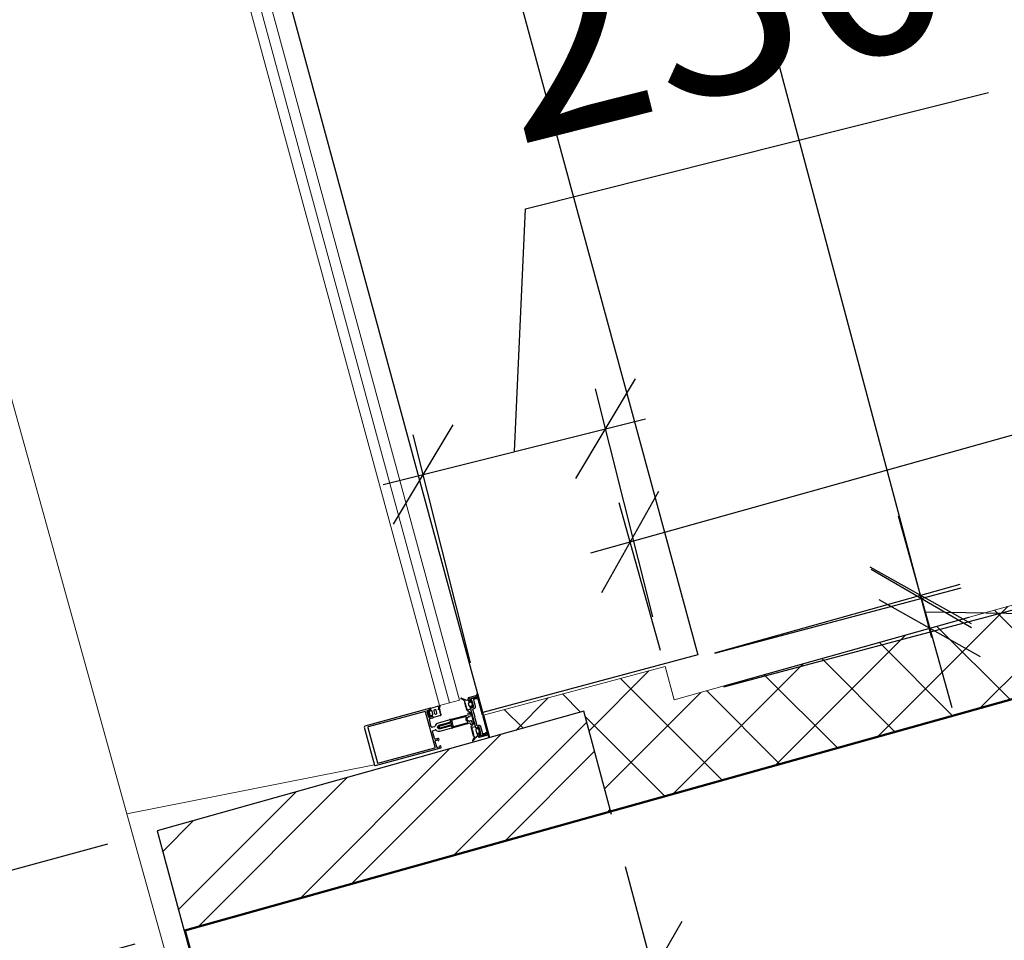
# Model space of a CAD drawing. Units: millimetres. Extents: x 2122 to 374643, y -263809 to 50831.
# Drawn here: x 116822 to 118022, y -126908 to -125786 of the extents above; entities that cross this region are included whole.
import ezdxf

# ---------------------------------------------------------------- set-up
doc = ezdxf.new("R2010")
doc.units = ezdxf.units.MM
for name, color, linetype, lineweight in [('Металл', 180, 'Continuous', 25), ('Окна двери', 161, 'Continuous', 13), ('Перегород Нов', 185, 'Continuous', 30), ('Размеры', 7, 'Continuous', 15), ('Стены', 174, 'Continuous', 50), ('Штриховка', 75, 'Continuous', 0)]:
    doc.layers.add(name, color=color, linetype=linetype, lineweight=lineweight)
doc.styles.add('GOST 2.304', font='CS_Gost2304.shx', dxfattribs={"width": 0.8, "oblique": 15})
doc.dimstyles.new('SPDS', dxfattribs={"dimscale": 50, "dimtxt": 2.5, "dimasz": 1, "dimexe": 0.5, "dimexo": 0.625, "dimtad": 1, "dimdec": 0, "dimrnd": 5, "dimtxsty": 'GOST 2.304', "dimblk": 'OBLIQUE', "dimcen": 2.5, "dimdle": 0.5, "dimadec": 0, "dimazin": 2, "dimtfac": 0.75, "dimtdec": 0, "dimtmove": 1, "dimatfit": 3, "dimfxl": 1, "dimtolj": 1, "dimarcsym": 1})

# ---------------------------------------------------------------- blocks, each defined once
blk = doc.blocks.new('A$C76D26CEC234')
at = {"layer": 'Металл'}
for p, q in [((0, 0), (-26.7, 0)), ((0, 0), (26.7, 0)), ((-27, -0.2), (-27, -1)), ((-25.2, -1.3), (-26.7, -1.3)), ((-25, -1.5), (-25, -12.7)), ((-24.5, -12.8), (-22.9, -9.7)), ((-23.7, -2.2), (-23.7, -1.5)), ((-23.7, -8.5), (-23.7, -3.7)), ((0, -1.3), (-23.4, -1.3)), ((-21.9, -2.5), (-23.4, -2.5)), ((-21.9, -3.5), (-23.4, -3.5)), ((-21.7, -3.2), (-21.7, -2.7)), ((0, -1.3), (23.4, -1.3)), ((21.7, -3.2), (21.7, -2.7)), ((21.9, -2.5), (23.4, -2.5)), ((21.9, -3.5), (23.4, -3.5)), ((24.5, -12.8), (22.9, -9.7)), ((23.7, -2.2), (23.7, -1.5)), ((23.7, -8.5), (23.7, -3.7)), ((25, -1.5), (25, -12.7)), ((25.2, -1.3), (26.7, -1.3)), ((27, -0.2), (27, -1)), ((-6.9, -16.2), (-6.9, -17.7)), ((-3.7, -15.7), (-6.4, -15.7)), ((-6.4, -18.2), (-4.9, -18.2)), ((-4.9, -18.2), (-4.9, -39.7)), ((-3.7, -21.8), (-3.7, -38.5)), ((-2.7, -18.3), (-2.7, -16.7)), ((-0.6, -20.8), (-2.4, -19)), ((-1.5, -21.6), (-2, -21.1)), ((2.6, -19), (0.8, -20.8)), ((2.2, -21.1), (1.7, -21.6)), ((2.9, -16.7), (2.9, -18.3)), ((6.6, -15.7), (3.9, -15.7)), ((3.9, -38.5), (3.9, -21.8)), ((5.1, -39.7), (5.1, -18.2)), ((5.1, -18.2), (6.6, -18.2)), ((7.1, -17.7), (7.1, -16.2)), ((-5.7, -40.7), (-5.7, -41.4)), ((-3.6, -40.7), (-5.7, -40.7)), ((-5.7, -41.4), (-4.9, -41.4)), ((-4.9, -41.4), (-4.9, -56.1)), ((-3.9, -40.7), (-2.1, -40.7)), ((-2.4, -41.6), (-3.6, -40.7)), ((-2.7, -39.5), (-0.4, -39.5)), ((-2.4, -42.6), (-2.4, -41.6)), ((-1.9, -42.9), (-2.4, -42.6)), ((-2.4, -44.4), (-1.9, -44.1)), ((-1.9, -44.7), (-2.4, -44.4)), ((-2.4, -46.2), (-1.9, -45.9)), ((-1.9, -46.5), (-2.4, -46.2)), ((-2.4, -48), (-1.9, -47.7)), ((-1.9, -48.3), (-2.4, -48)), ((-1.9, -40.9), (-1.9, -48)), ((-1.9, -44.1), (-1.9, -42.9)), ((-1.9, -45.9), (-1.9, -44.7)), ((-1.9, -47.7), (-1.9, -46.5)), ((-0.9, -41.7), (-0.9, -55.2)), ((-0.4, -39.5), (0.1, -40)), ((0.1, -40), (0.6, -39.5)), ((0.6, -39.5), (2.9, -39.5)), ((1.1, -55.2), (1.1, -41.7)), ((3.8, -40.7), (2.1, -42)), ((2.1, -48), (2.1, -40.9)), ((2.1, -42), (2.1, -43.2)), ((2.1, -43.2), (2.6, -43.5)), ((2.6, -43.5), (2.1, -43.8)), ((2.1, -43.8), (2.1, -45)), ((2.1, -45), (2.6, -45.3)), ((2.6, -45.3), (2.1, -45.6)), ((2.1, -45.6), (2.1, -46.8)), ((2.1, -46.8), (2.6, -47.1)), ((2.6, -47.1), (2.1, -47.4)), ((2.1, -47.4), (2.1, -48.6)), ((2.3, -40.7), (4.1, -40.7)), ((5.8, -40.7), (3.8, -40.7)), ((5.1, -56.1), (5.1, -41.4)), ((5.1, -41.4), (5.8, -41.4)), ((5.8, -41.4), (5.8, -40.7)), ((-2.4, -49.8), (-1.9, -49.5)), ((-1.9, -50.1), (-2.4, -49.8)), ((-2.4, -51.6), (-1.9, -51.3)), ((-1.9, -51.9), (-2.4, -51.6)), ((-2.4, -53.4), (-1.9, -53.1)), ((-1.9, -53.7), (-2.4, -53.4)), ((-2.4, -55.3), (-1.9, -55)), ((-1.9, -55.6), (-2.4, -55.3)), ((-1.9, -49.5), (-1.9, -48.3)), ((-1.9, -48.5), (-1.9, -55)), ((-1.9, -51.3), (-1.9, -50.1)), ((-1.9, -53.1), (-1.9, -51.9)), ((-1.9, -55), (-1.9, -53.7)), ((-1.9, -56.9), (-1.9, -55.6)), ((-0.6, -58.2), (-1.9, -56.9)), ((-1.8, -55.5), (-0.8, -57.2)), ((0.8, -58.2), (-0.6, -58.2)), ((2.1, -56.9), (0.8, -58.2)), ((1, -57.2), (2, -55.5)), ((2.1, -55), (2.1, -48.5)), ((2.1, -48.6), (2.6, -48.9)), ((2.6, -48.9), (2.1, -49.2)), ((2.1, -49.2), (2.1, -50.4)), ((2.1, -50.4), (2.6, -50.7)), ((2.6, -50.7), (2.1, -51)), ((2.1, -51), (2.1, -52.2)), ((2.1, -52.2), (2.6, -52.5)), ((2.6, -52.5), (2.1, -52.8)), ((2.1, -52.8), (2.1, -54)), ((2.1, -54), (2.6, -54.3)), ((2.6, -54.3), (2.1, -54.6)), ((2.1, -54.6), (2.1, -55.8)), ((2.1, -55.8), (2.6, -56.1)), ((2.6, -56.1), (2.1, -56.4)), ((2.1, -56.4), (2.1, -56.9)), ((-24.9, -60.4), (-24.9, -143.2)), ((-23.5, -60.2), (-24.7, -60.2)), ((-23.4, -64.7), (-23.4, -61.9)), ((-22.5, -60.6), (-23.3, -60.2)), ((-23.2, -61.7), (-22.7, -61.7)), ((-19.2, -65.2), (-22.9, -65.2)), ((-22.9, -67.7), (-22.9, -139.7)), ((-22.4, -61.4), (-22.4, -60.8)), ((22.6, -67.2), (-22.4, -67.2)), ((-18.9, -65.7), (-19.2, -65.2)), ((-18.7, -65.2), (-18.9, -65.7)), ((-14.9, -65.2), (-18.7, -65.2)), ((-15.4, -60.8), (-15.4, -61.4)), ((-14.5, -60.2), (-15.3, -60.6)), ((-15.2, -61.7), (-14.7, -61.7)), ((-14.4, -61.9), (-14.4, -64.7)), ((-13.2, -60.2), (-14.3, -60.2)), ((-12.9, -64.2), (-12.9, -60.4)), ((-2.9, -65.2), (-11.9, -65.2)), ((-1.9, -61.5), (-1.9, -64.2)), ((2.1, -64.2), (2.1, -61.5)), ((12.1, -65.2), (3.1, -65.2)), ((13.1, -60.7), (13.1, -64.2)), ((14.5, -60.2), (13.6, -60.2)), ((14.6, -64.7), (14.6, -62.2)), ((15.5, -60.6), (14.7, -60.2)), ((15.1, -61.7), (15.3, -61.7)), ((18.8, -65.2), (15.1, -65.2)), ((15.6, -61.4), (15.6, -60.8)), ((19.1, -65.7), (18.8, -65.2)), ((19.3, -65.2), (19.1, -65.7)), ((23.1, -65.2), (19.3, -65.2)), ((22.6, -60.8), (22.6, -61.4)), ((23.5, -60.2), (22.7, -60.6)), ((22.8, -61.7), (23.1, -61.7)), ((23.1, -139.7), (23.1, -67.7)), ((23.6, -62.2), (23.6, -64.7)), ((24.6, -60.2), (23.7, -60.2)), ((25.1, -143.2), (25.1, -60.7)), ((-22.4, -140.2), (22.6, -140.2)), ((-23.9, -144.2), (24.1, -144.2))]:
    blk.add_line(p, q, dxfattribs=at)
at = {"layer": 'Металл', "lineweight": 25}
for p, q in [((-20.9, -10.8), (-19.3, -9.3)), ((-20.5, -11.2), (-20.8, -11.2)), ((-20.3, -12.9), (-20.3, -11.4)), ((-19.3, -13.1), (-19.3, -11.2)), ((-19.1, -9.2), (-14.5, -9.2)), ((-18.4, -10.2), (-15.2, -10.2)), ((-14.3, -9.3), (-12.7, -10.8)), ((-14.3, -11.2), (-14.3, -13.1)), ((-13.3, -11.4), (-13.3, -12.9)), ((-12.8, -11.2), (-13.1, -11.2)), ((14.5, -9.3), (12.9, -10.8)), ((13, -11.2), (13.3, -11.2)), ((13.5, -11.4), (13.5, -12.9)), ((14.5, -11.2), (14.5, -13.1)), ((19.3, -9.2), (14.7, -9.2)), ((18.6, -10.2), (15.4, -10.2)), ((21.1, -10.8), (19.5, -9.3)), ((19.5, -13.1), (19.5, -11.2)), ((20.5, -12.9), (20.5, -11.4)), ((20.7, -11.2), (21, -11.2)), ((-26.9, -20.7), (-23.6, -16.4)), ((-26.7, -21.2), (-26.9, -21.1)), ((-22.6, -17.8), (-26.4, -21.2)), ((-22.4, -13.1), (-20.5, -13.1)), ((-21.6, -18.4), (-22.3, -17.8)), ((-20.7, -17.8), (-21.3, -18.4)), ((-19.7, -18.4), (-20.3, -17.8)), ((-18.7, -17.8), (-19.4, -18.4)), ((-15.2, -14.1), (-18.4, -14.1)), ((-17.7, -18.4), (-18.4, -17.8)), ((-16.8, -17.8), (-17.4, -18.4)), ((-15.8, -18.4), (-16.4, -17.8)), ((-14.8, -17.8), (-15.5, -18.4)), ((-13.9, -18.4), (-14.5, -17.8)), ((-12.9, -17.8), (-13.5, -18.4)), ((-13.1, -13.1), (-11.2, -13.1)), ((-11.9, -18.4), (-12.5, -17.8)), ((-11, -17.7), (-11.6, -18.4)), ((-11, -13.4), (-11, -17.5)), ((11.2, -13.4), (11.2, -17.5)), ((11.2, -17.7), (11.8, -18.4)), ((13.3, -13.1), (11.4, -13.1)), ((12.1, -18.4), (12.7, -17.8)), ((13.1, -17.8), (13.7, -18.4)), ((14.1, -18.4), (14.7, -17.8)), ((15, -17.8), (15.7, -18.4)), ((15.4, -14.1), (18.6, -14.1)), ((16, -18.4), (16.6, -17.8)), ((17, -17.8), (17.6, -18.4)), ((17.9, -18.4), (18.6, -17.8)), ((18.9, -17.8), (19.6, -18.4)), ((19.9, -18.4), (20.5, -17.8)), ((22.6, -13.1), (20.7, -13.1)), ((20.9, -17.8), (21.5, -18.4)), ((21.8, -18.4), (22.5, -17.8)), ((22.8, -17.8), (26.6, -21.2)), ((27.1, -20.7), (23.8, -16.4)), ((26.9, -21.2), (27.1, -21.1)), ((-25, -59.9), (-25, -50.9)), ((-20.8, -51.2), (-24.9, -49.2)), ((-24.8, -50.7), (-23.1, -50.7)), ((-24.7, -48.7), (-20.9, -50.6)), ((-22.9, -50.7), (-21.1, -51.7)), ((-21.6, -55.2), (-21.6, -56.2)), ((-20.6, -50.5), (-20, -49.8)), ((-17.4, -54.2), (-20.6, -54.2)), ((-20.6, -57.2), (-17.4, -57.2)), ((-17.4, -59.2), (-20.6, -59.2)), ((-19.6, -49.8), (-19, -50.6)), ((-18.6, -50.6), (-18, -49.8)), ((-17.6, -49.8), (-17, -50.6)), ((-16.6, -50.6), (-16, -49.8)), ((-16.4, -56.2), (-16.4, -55.2)), ((-15.6, -49.8), (-15, -50.6)), ((-14.6, -50.6), (-14, -49.8)), ((-13.6, -49.8), (-13.1, -50.5)), ((-13, -50.7), (-13, -59.9)), ((-22.9, -60.2), (-24.8, -60.2)), ((-21.6, -64.1), (-23.3, -62.6)), ((-23.1, -62.2), (-22.9, -62.2)), ((-22.6, -61.9), (-22.6, -60.4)), ((-21.6, -60.2), (-21.6, -62.2)), ((-16.6, -64.2), (-21.4, -64.2)), ((-20.6, -63.2), (-17.4, -63.2)), ((-16.4, -62.2), (-16.4, -60.2)), ((-14.7, -62.6), (-16.4, -64.1)), ((-15.4, -60.4), (-15.4, -61.9)), ((-13.3, -60.2), (-15.2, -60.2)), ((-15.2, -62.2), (-14.9, -62.2))]:
    blk.add_line(p, q, dxfattribs=at)
at = {"layer": 'Металл', "lineweight": 30, "ltscale": 2}
for p, q in [((-20.7, -18), (-10.7, -17.9)), ((-10.7, -17.9), (-7.1, -14)), ((-7.1, -14), (6.8, -14)), ((6.8, -14), (10, -19)), ((10, -19), (21.8, -19))]:
    blk.add_line(p, q, dxfattribs=at)
at = {"layer": 'Металл'}
blk.add_lwpolyline([(0.5, -11.1), (10.2, -11.1, 0.414214), (10.5, -10.9), (10.5, -9.1, -0.414214), (12.5, -7.1), (21.3, -7.1, 0.414214), (21.6, -6.9), (21.6, -4.4, -0.414214), (21.8, -4.1), (22.4, -4.1, -0.365077), (22.6, -4.4), (23.4, -8.8, -0.40524), (23.2, -9, 0.451652), (22.8, -9.7), (24, -12.8, -0.513724), (23.8, -13.1), (21.5, -13.1), (20.6, -12.7, -0.284079), (20.5, -12.5), (20.5, -11.9, -0.414214), (20.7, -11.6), (21.6, -11.6, 0.522641), (21.8, -11.3), (21.1, -9.3, 0.313507), (20.8, -9.1), (12.7, -9.1, 0.414214), (12.5, -9.4), (12.5, -11.4, 0.414214), (12.7, -11.6), (13.2, -11.6, -0.414214), (13.5, -11.9), (13.5, -12.5, -0.284079), (13.4, -12.7), (12.5, -13.1), (0, -13.1), (-12.5, -13.1), (-13.4, -12.7, -0.284079), (-13.5, -12.5), (-13.5, -11.9, -0.414214), (-13.3, -11.6), (-12.7, -11.6, 0.414214), (-12.5, -11.4), (-12.5, -9.4, 0.414214), (-12.7, -9.1), (-20.8, -9.1, 0.313507), (-21.1, -9.3), (-21.8, -11.3, 0.522641), (-21.6, -11.6), (-20.7, -11.6, -0.414214), (-20.5, -11.9), (-20.5, -12.5, -0.284079), (-20.6, -12.7), (-21.5, -13.1), (-23.8, -13.1, -0.513724), (-24, -12.8), (-22.8, -9.7, 0.451652), (-23.2, -9, -0.40524), (-23.4, -8.8), (-22.6, -4.4, -0.365077), (-22.4, -4.1), (-21.8, -4.1, -0.414214), (-21.6, -4.4), (-21.6, -6.9, 0.414214), (-21.3, -7.1), (-12.5, -7.1, -0.414214), (-10.5, -9.1), (-10.5, -10.9, 0.414214), (-10.2, -11.1), (-0.5, -11.1), (0, -11.6)], format="xyb", close=True, dxfattribs=at)
for centre, radius, start, end in [((-26.7, -0.2), 0.25, 90, 180), ((26.7, -0.2), 0.25, 0, 90), ((-26.7, -1), 0.25, 180, 270), ((-25.2, -1.5), 0.25, 0, 90), ((-23.4, -1.5), 0.25, 90, 180), ((-23.4, -2.2), 0.25, 180, 270), ((-23.4, -3.7), 0.25, 90, 180), ((-23.2, -8.5), 0.5, 180, 258.463), ((-23.4, -9.5), 0.5, 337.8979, 78.463), ((-21.9, -2.7), 0.25, 0, 90), ((-21.9, -3.2), 0.25, 270, 0), ((21.9, -2.7), 0.25, 90, 180), ((21.9, -3.2), 0.25, 180, 270), ((23.4, -9.5), 0.5, 101.537, 202.1021), ((23.2, -8.5), 0.5, 281.537, 0), ((23.4, -1.5), 0.25, 0, 90), ((23.4, -2.2), 0.25, 270, 0), ((23.4, -3.7), 0.25, 0, 90), ((25.2, -1.5), 0.25, 90, 180), ((26.7, -1), 0.25, 270, 0), ((-24.8, -12.7), 0.25, 180, 337.8979), ((-6.4, -16.2), 0.5, 90, 180), ((-6.4, -17.7), 0.5, 180, 270), ((-3.7, -16.7), 1, 0, 90), ((-2.7, -21.8), 1, 45, 180), ((-1.7, -18.3), 1, 180, 225), ((0.1, -20.1), 2.2, 225, 315), ((0.1, -20.1), 1, 225, 315), ((2.9, -21.8), 1, 0, 135), ((1.9, -18.3), 1, 315, 0), ((3.9, -16.7), 1, 90, 180), ((6.6, -16.2), 0.5, 0, 90), ((6.6, -17.7), 0.5, 270, 0), ((24.8, -12.7), 0.25, 202.1021, 0), ((-3.9, -39.7), 1, 180, 270), ((-2.7, -38.5), 1, 180, 270), ((-2.1, -40.9), 0.2, 0, 90), ((0.1, -41.7), 1, 0, 180), ((2.3, -40.9), 0.2, 90, 180), ((2.9, -38.5), 1, 270, 0), ((4.1, -39.7), 1, 270, 0), ((0.7, -56), 5.61, 181.5646, 236.9163), ((-1.9, -48.3), 0.25, 90, 270), ((-0.9, -55), 1, 180, 210), ((0.1, -55.2), 1, 180, 0), ((0.1, -56.7), 1, 210, 330), ((1.1, -55), 1, 330, 0), ((2.1, -48.3), 0.25, 270, 90), ((-0.5, -56), 5.61, 303.0837, 358.4354), ((-24.7, -60.4), 0.25, 90, 180), ((-23.5, -60.4), 0.25, 63.4349, 90), ((-23.2, -61.9), 0.25, 90, 180), ((-22.9, -64.7), 0.5, 180, 270), ((-22.4, -67.7), 0.5, 90, 180), ((-22.7, -61.4), 0.25, 270, 0), ((-22.7, -60.8), 0.25, 0, 63.4349), ((-15.2, -60.8), 0.25, 116.5651, 180), ((-15.2, -61.4), 0.25, 180, 270), ((-14.9, -64.7), 0.5, 270, 0), ((-14.7, -61.9), 0.25, 0, 90), ((-14.3, -60.4), 0.25, 90, 116.5651), ((-13.2, -60.4), 0.25, 0, 90), ((-11.9, -64.2), 1, 180, 270), ((-2.9, -64.2), 1, 270, 0), ((-2.9, -61.5), 1, 0, 56.9163), ((3.1, -61.5), 1, 123.0837, 180), ((3.1, -64.2), 1, 180, 270), ((12.1, -64.2), 1, 270, 0), ((13.6, -60.7), 0.5, 90, 180), ((14.5, -60.4), 0.25, 63.4349, 90), ((15.1, -62.2), 0.5, 90, 180), ((15.1, -64.7), 0.5, 180, 270), ((15.3, -61.4), 0.25, 270, 0), ((15.3, -60.8), 0.25, 0, 63.4349), ((22.8, -60.8), 0.25, 116.5651, 180), ((22.8, -61.4), 0.25, 180, 270), ((22.6, -67.7), 0.5, 0, 90), ((23.1, -62.2), 0.5, 0, 90), ((23.1, -64.7), 0.5, 270, 0), ((23.7, -60.4), 0.25, 90, 116.5651), ((24.6, -60.7), 0.5, 0, 90), ((-23.9, -143.2), 1, 180, 270), ((-22.4, -139.7), 0.5, 180, 270), ((22.6, -139.7), 0.5, 270, 0), ((24.1, -143.2), 1, 270, 0)]:
    blk.add_arc(centre, radius, start, end, dxfattribs=at)
at = {"layer": 'Металл', "lineweight": 25}
for centre, radius, start, end in [((-20.8, -10.9), 0.243, 131.6335, 270), ((-20.5, -11.4), 0.243, 0, 90), ((-19.1, -9.5), 0.243, 90, 131.6335), ((-18.4, -11.2), 0.972, 90, 180), ((-15.2, -11.2), 0.972, 0, 90), ((-14.5, -9.5), 0.243, 48.3665, 90), ((-13.1, -11.4), 0.243, 90, 180), ((-12.8, -10.9), 0.243, 270, 48.3665), ((13, -10.9), 0.243, 131.6335, 270), ((13.3, -11.4), 0.243, 0, 90), ((14.7, -9.5), 0.243, 90, 131.6335), ((15.4, -11.2), 0.972, 90, 180), ((18.6, -11.2), 0.972, 0, 90), ((19.3, -9.5), 0.243, 48.3665, 90), ((20.7, -11.4), 0.243, 90, 180), ((21, -10.9), 0.243, 270, 48.3665), ((-26.7, -20.9), 0.243, 143.1301, 225), ((-26.5, -21.1), 0.243, 225, 312.8789), ((-27.5, -13.5), 4.86, 323.1301, 0.9095), ((-22.4, -13.4), 0.243, 90, 180.9095), ((-22.4, -17.9), 0.243, 45, 132.8789), ((-21.5, -18.2), 0.243, 225, 315), ((-20.5, -17.9), 0.243, 45, 135), ((-20.5, -12.9), 0.243, 270, 0), ((-19.5, -18.2), 0.243, 225, 315), ((-18.4, -13.1), 0.972, 180, 270), ((-18.5, -17.9), 0.243, 45, 135), ((-17.6, -18.2), 0.243, 225, 315), ((-16.6, -17.9), 0.243, 45, 135), ((-15.6, -18.2), 0.243, 225, 315), ((-15.2, -13.1), 0.972, 270, 0), ((-14.7, -17.9), 0.243, 45, 135), ((-13.7, -18.2), 0.243, 225, 315), ((-13.1, -12.9), 0.243, 180, 270), ((-12.7, -17.9), 0.243, 45, 135), ((-11.8, -18.2), 0.243, 225, 321.3402), ((-11.2, -13.4), 0.243, 0, 90), ((-11.2, -17.5), 0.243, 321.3402, 0), ((11.4, -13.4), 0.243, 90, 180), ((11.4, -17.5), 0.243, 180, 218.6598), ((12, -18.2), 0.243, 218.6598, 315), ((12.9, -17.9), 0.243, 45, 135), ((13.3, -12.9), 0.243, 270, 0), ((13.9, -18.2), 0.243, 225, 315), ((15.4, -13.1), 0.972, 180, 270), ((14.9, -17.9), 0.243, 45, 135), ((15.8, -18.2), 0.243, 225, 315), ((16.8, -17.9), 0.243, 45, 135), ((17.8, -18.2), 0.243, 225, 315), ((18.6, -13.1), 0.972, 270, 0), ((18.7, -17.9), 0.243, 45, 135), ((19.7, -18.2), 0.243, 225, 315), ((20.7, -12.9), 0.243, 180, 270), ((20.7, -17.9), 0.243, 45, 135), ((21.7, -18.2), 0.243, 225, 315), ((22.6, -17.9), 0.243, 47.1211, 135), ((22.6, -13.4), 0.243, 359.0905, 90), ((27.7, -13.5), 4.86, 179.0905, 216.8699), ((26.7, -21.1), 0.243, 227.1211, 315), ((26.9, -20.9), 0.243, 315, 36.8699), ((-24.8, -48.9), 0.25, 63.4349, 243.4349), ((-24.8, -50.9), 0.25, 90, 180), ((-24.8, -59.9), 0.25, 180, 270), ((-23.1, -50.9), 0.25, 63.4349, 90), ((-20.6, -55.2), 1, 90, 180), ((-20.6, -56.2), 1, 180, 270), ((-20.6, -60.2), 1, 90, 180), ((-20.9, -51.4), 0.25, 243.4349, 63.4349), ((-20.8, -50.4), 0.25, 243.4349, 323.1301), ((-19.8, -49.9), 0.25, 36.8699, 143.1301), ((-18.8, -50.4), 0.25, 216.8699, 323.1301), ((-17.8, -49.9), 0.25, 36.8699, 143.1301), ((-17.4, -55.2), 1, 0, 90), ((-17.4, -56.2), 1, 270, 0), ((-17.4, -60.2), 1, 0, 90), ((-16.8, -50.4), 0.25, 216.8699, 323.1301), ((-15.8, -49.9), 0.25, 36.8699, 143.1301), ((-14.8, -50.4), 0.25, 216.8699, 323.1301), ((-13.8, -49.9), 0.25, 36.8699, 143.1301), ((-13.3, -59.9), 0.25, 270, 0), ((-13.3, -50.7), 0.25, 0, 36.8699), ((-23.1, -62.4), 0.25, 90, 228.4883), ((-22.9, -60.4), 0.25, 0, 90), ((-22.9, -61.9), 0.25, 270, 0), ((-20.6, -62.2), 1, 180, 270), ((-21.4, -63.9), 0.25, 228.4883, 270), ((-17.4, -62.2), 1, 270, 0), ((-16.6, -63.9), 0.25, 270, 311.5117), ((-15.2, -60.4), 0.25, 90, 180), ((-15.2, -61.9), 0.25, 180, 270), ((-14.9, -62.4), 0.25, 311.5117, 90)]:
    blk.add_arc(centre, radius, start, end, dxfattribs=at)
blk = doc.blocks.new('A$C1DAF0B75')
at = {"layer": 'Окна двери', "ltscale": 100}
for p, q in [((-1455.2, -95.4), (-2874.9, -95.4)), ((-2874.9, -95.4), (-2874.9, -120.7)), ((-1455.2, -108), (-2874.9, -108)), ((-1455.2, -120.7), (-2874.9, -120.7))]:
    blk.add_line(p, q, dxfattribs=at)
at = {"layer": 'Окна двери', "rotation": 179.9602618194876}
blk.add_blockref('A$C76D26CEC234', (-2900, -144.2), dxfattribs=at)
blk = doc.blocks.new('_Oblique')
at = {"color": 0, "linetype": 'ByBlock', "lineweight": -2}
blk.add_line((-0.5, -0.5), (0.5, 0.5), dxfattribs=at)
blk = doc.blocks.new('*D777')
at = {"layer": 'DEFPOINTS', "color": 0, "ltscale": 100}
for p in [(120579.8, -125785.9), (117565.7, -126422.4), (117619.6, -126614.7)]:
    blk.add_point(p, dxfattribs=at)
at = {"layer": 'Размеры', "color": 0, "lineweight": -2, "ltscale": 100}
for p, q in [((120563, -125725.7), (120512.5, -125545.5)), ((120574.2, -125580.2), (117517.6, -126435.9)), ((117602.7, -126554.5), (117552.3, -126374.3))]:
    blk.add_line(p, q, dxfattribs=at)
at = {"layer": 'Размеры', "color": 0, "lineweight": -2, "ltscale": 100, "xscale": 100, "yscale": 100, "zscale": 100}
for p, rotation in [((120526, -125593.7), 15.63983595699496), ((117565.7, -126422.4), 195.639835956995)]:
    blk.add_blockref('_Oblique', p, dxfattribs=dict(at, rotation=rotation))
at = {"layer": 'Размеры', "color": 0, "ltscale": 100, "insert": (118993.9, -125822.5), "char_height": 250, "attachment_point": 5, "rotation": 15.6398, "style": 'GOST 2.304'}
blk.add_mtext('\\A1;3075', dxfattribs=at)
blk = doc.blocks.new('*D778')
at = {"layer": 'DEFPOINTS', "color": 0, "ltscale": 100}
for p in [(116428, -120886.1), (116115.8, -120969.2), (117608.7, -126574)]:
    blk.add_point(p, dxfattribs=at)
at = {"layer": 'Размеры', "color": 0, "lineweight": -2, "ltscale": 100}
for p, q in [((117933.7, -126539.2), (116415.1, -120837.7)), ((116176.2, -120953.1), (116476.3, -120873.2)), ((117669.1, -126557.9), (117969.2, -126478))]:
    blk.add_line(p, q, dxfattribs=at)
at = {"layer": 'Размеры', "color": 0, "lineweight": -2, "ltscale": 100, "xscale": 100, "yscale": 100, "zscale": 100}
for p, rotation in [((116428, -120886.1), 104.9149455653517), ((117920.8, -126490.9), 284.9149455653517)]:
    blk.add_blockref('_Oblique', p, dxfattribs=dict(at, rotation=rotation))
at = {"layer": 'Размеры', "color": 0, "ltscale": 100, "insert": (117360.6, -123638.9), "char_height": 250, "attachment_point": 5, "rotation": 284.9149, "style": 'GOST 2.304'}
blk.add_mtext('\\A1;5800', dxfattribs=at)
blk = doc.blocks.new('*D780')
at = {"layer": 'DEFPOINTS', "color": 0, "ltscale": 100}
for p in [(117931.1, -126527.5), (117608.7, -126574), (117620.1, -126614.5)]:
    blk.add_point(p, dxfattribs=at)
at = {"layer": 'Размеры', "color": 0, "lineweight": -2, "ltscale": 100}
for p, q in [((117919.7, -126487), (117892.8, -126390.7)), ((117668.9, -126557.2), (117967.9, -126473.5)), ((117919.7, -126487), (117931.1, -126527.5)), ((117919.7, -126487), (117931.1, -126527.5)), ((117925.4, -126507.2), (118206, -126512.4)), ((118206, -126512.4), (118321.9, -126926.7)), ((117680.3, -126597.7), (117979.2, -126514)), ((117931.1, -126527.5), (117958, -126623.8))]:
    blk.add_line(p, q, dxfattribs=at)
at = {"layer": 'Размеры', "color": 0, "lineweight": -2, "ltscale": 100, "xscale": 100, "yscale": 100, "zscale": 100}
for p, rotation in [((117919.7, -126487), 285.6398359569861), ((117931.1, -126527.5), 105.6398359569861)]:
    blk.add_blockref('_Oblique', p, dxfattribs=dict(at, rotation=rotation))
at = {"layer": 'Размеры', "color": 0, "ltscale": 100, "insert": (118444.5, -126669), "char_height": 250, "attachment_point": 5, "rotation": 285.6398, "style": 'GOST 2.304'}
blk.add_mtext('\\A1;40', dxfattribs=at)
blk = doc.blocks.new('*D781')
at = {"layer": 'DEFPOINTS', "color": 0, "ltscale": 100}
for p in [(116989.2, -126774.2), (117022.3, -126896.1), (116573.6, -127018.1)]:
    blk.add_point(p, dxfattribs=at)
at = {"layer": 'Размеры', "color": 0, "lineweight": -2, "ltscale": 100}
for p, q in [((116928.9, -126790.6), (116492.2, -126909.3)), ((116527.4, -126848), (116586.7, -127066.3)), ((116962, -126912.5), (116525.4, -127031.2)), ((116557, -126957.1), (116057.8, -127268)), ((116057.8, -127268), (116185.5, -127737.9))]:
    blk.add_line(p, q, dxfattribs=at)
at = {"layer": 'Размеры', "color": 0, "lineweight": -2, "ltscale": 100, "xscale": 100, "yscale": 100, "zscale": 100}
for p, rotation in [((116540.5, -126896.2), 105.2059196701443), ((116573.6, -127018.1), 285.2059196701443)]:
    blk.add_blockref('_Oblique', p, dxfattribs=dict(at, rotation=rotation))
at = {"layer": 'Размеры', "color": 0, "ltscale": 100, "insert": (116316.9, -127449.9), "char_height": 250, "attachment_point": 5, "rotation": 285.2059, "style": 'GOST 2.304'}
blk.add_mtext('\\A1;125', dxfattribs=at)
blk = doc.blocks.new('*D782')
at = {"layer": 'DEFPOINTS', "color": 0, "ltscale": 100}
for p in [(117543.7, -126757.2), (117022.3, -126896.1), (117593.9, -126945.6)]:
    blk.add_point(p, dxfattribs=at)
at = {"layer": 'Размеры', "color": 0, "lineweight": -2, "ltscale": 100}
for p, q in [((117559.8, -126817.6), (117606.7, -126993.9)), ((117024.2, -127097.3), (117642.2, -126932.7)), ((117038.4, -126956.5), (117085.4, -127132.7)), ((117333.2, -127015), (117625.6, -127490)), ((117625.6, -127490), (118202.4, -127336.4))]:
    blk.add_line(p, q, dxfattribs=at)
at = {"layer": 'Размеры', "color": 0, "lineweight": -2, "ltscale": 100, "xscale": 100, "yscale": 100, "zscale": 100}
for p, rotation in [((117593.9, -126945.6), 14.91339378744985), ((117072.5, -127084.4), 194.9133937874498)]:
    blk.add_blockref('_Oblique', p, dxfattribs=dict(at, rotation=rotation))
at = {"layer": 'Размеры', "color": 0, "ltscale": 100, "insert": (117864.4, -127227), "char_height": 250, "attachment_point": 5, "rotation": 14.9134, "style": 'GOST 2.304'}
blk.add_mtext('\\A1;540', dxfattribs=at)
blk = doc.blocks.new('*D790')
at = {"layer": 'DEFPOINTS', "color": 0, "ltscale": 100}
for p in [(117924.8, -120435), (116102.8, -120920.3), (117619.6, -126614.7)]:
    blk.add_point(p, dxfattribs=at)
at = {"layer": 'Размеры', "color": 0, "lineweight": -2, "ltscale": 100}
for p, q in [((119454.4, -126177.7), (117911.9, -120386.7)), ((116163.2, -120904.2), (117973.1, -120422.1)), ((117680, -126598.6), (119489.8, -126116.5))]:
    blk.add_line(p, q, dxfattribs=at)
at = {"layer": 'Размеры', "color": 0, "lineweight": -2, "ltscale": 100, "xscale": 100, "yscale": 100, "zscale": 100}
for p, rotation in [((117924.8, -120435), 104.9149455653515), ((119441.5, -126129.4), 284.9149455653515)]:
    blk.add_blockref('_Oblique', p, dxfattribs=dict(at, rotation=rotation))
at = {"layer": 'Размеры', "color": 0, "ltscale": 100, "insert": (118871.3, -123232.1), "char_height": 250, "attachment_point": 5, "rotation": 284.9149, "style": 'GOST 2.304'}
blk.add_mtext('\\A1;5895', dxfattribs=at)
blk = doc.blocks.new('*D800')
at = {"layer": 'DEFPOINTS', "color": 0, "ltscale": 100}
for p in [(117535.9, -126284), (117608.7, -126574), (117386.3, -126629.9)]:
    blk.add_point(p, dxfattribs=at)
at = {"layer": 'Размеры', "color": 0, "lineweight": -2, "ltscale": 100}
for p, q in [((117438.1, -126016.2), (118002.5, -125874.4)), ((117424.7, -126312), (117438.1, -126016.2)), ((117593.5, -126513.4), (117523.7, -126235.5)), ((117264.9, -126352.1), (117584.4, -126271.9)), ((117371.1, -126569.3), (117301.3, -126291.4))]:
    blk.add_line(p, q, dxfattribs=at)
at = {"layer": 'Размеры', "color": 0, "lineweight": -2, "ltscale": 100, "xscale": 100, "yscale": 100, "zscale": 100}
for p, rotation in [((117535.9, -126284), 14.10306070575262), ((117313.4, -126339.9), 194.1030607057526)]:
    blk.add_blockref('_Oblique', p, dxfattribs=dict(at, rotation=rotation))
at = {"layer": 'Размеры', "color": 0, "ltscale": 100, "insert": (117671, -125749), "char_height": 250, "attachment_point": 5, "rotation": 14.1031, "style": 'GOST 2.304'}
blk.add_mtext('\\A1;230', dxfattribs=at)

msp = doc.modelspace()

# ---------------------------------------------------------------- hatches: boundary and pattern name
at = {"layer": 'Штриховка', "ltscale": 100}
h = msp.add_hatch(dxfattribs=at)
h.set_pattern_fill('ANSI37', color=256, scale=20, style=0)
h.set_pattern_definition([(45, (117387.14, -126780.78), (-44.9013, 44.9013), []), (135, (117387.14, -126780.78), (-44.9013, -44.9013), [])])
h.paths.add_polyline_path([(120579.8, -125785.9), (117619.6, -126614.7), (117608.7, -126574), (117387.1, -126633.1), (117394.6, -126660.7), (117509.4, -126628.5), (117541.9, -126750.6), (120491.9, -125924.8), (120725.1, -126712.9), (120612.7, -126746.3), (120622.9, -126780.8), (120840.8, -126715.7), (120830.8, -126682.3)])
h = msp.add_hatch(dxfattribs=at)
h.set_pattern_fill('ANSI32', color=256, scale=10, style=0)
h.set_pattern_definition([(45, (116989.22, -126896.1), (-67.352, 67.352), []), (45, (117034.12, -126896.1), (-67.352, 67.352), [])])
h.paths.add_polyline_path([(117541.9, -126750.6), (117509.4, -126628.5), (116989.2, -126774.2), (117022.3, -126896.1)])

# ---------------------------------------------------------------- linework, layer by layer
at = {"layer": 'Металл', "ltscale": 100}
msp.add_lwpolyline([(117648.5, -126559.7), (117386.3, -126629.9), (115865.9, -121036.1), (116128.1, -120965.9), (117648.5, -126559.7)], dxfattribs=at)
at = {"layer": 'Окна двери', "ltscale": 100}
msp.add_line((116952.3, -126753.4), (115399.1, -121167.2), dxfattribs=at)
at = {"layer": 'Перегород Нов', "ltscale": 100}
msp.add_lwpolyline([(117542.9, -126754.2), (117509.4, -126628.5), (116989.2, -126774.2), (117022.3, -126896.1)], dxfattribs=at)
at = {"layer": 'Стены', "linetype": 'Continuous'}
for p, q in [((120491.9, -125924.8), (117023.1, -126895.9)), ((117204, -127546.1), (117023, -126895.8))]:
    msp.add_line(p, q, dxfattribs=at)
at = {"layer": 'Штриховка', "ltscale": 100}
msp.add_line((117387.1, -126633.1), (117608.7, -126574), dxfattribs=at)
for points in [[(120840.8, -126715.7), (120830.8, -126682.3), (120579.8, -125785.9), (117619.6, -126614.7), (117608.7, -126574)], [(117254.3, -126694), (116952.3, -126753.4), (117183, -127582.8), (120146.8, -126781.6), (120182.9, -126905.5), (120555.8, -126800.6)]]:
    msp.add_lwpolyline(points, dxfattribs=at)

# ---------------------------------------------------------------- block references
at = {"layer": 'Окна двери', "ltscale": 100, "rotation": 105.2059145151996}
msp.add_blockref('A$C1DAF0B75', (116487.4, -123872.4), dxfattribs=at)

# ---------------------------------------------------------------- dimensions: what is measured, and where the dimension line sits
at = {"layer": 'Размеры', "ltscale": 100}
for p1, p2, distance, override, picture, middle in [((117619.6, -126614.7), (116102.8, -120920.3), -1885.5, {"dimscale": 100, "dimlfac": 1, "dimtxsty": 'GOST 2.304', "dimtolj": 1}, '*D790', (118871.3, -123232.1)), ((117608.7, -126574), (116115.8, -120969.2), -323, {"dimscale": 100}, '*D778', (117360.6, -123638.9)), ((117386.3, -126629.9), (117608.7, -126574), 299, {"dimscale": 100}, '*D800', (117449.4, -125804.7)), ((120579.8, -125785.9), (117619.6, -126614.7), -199.6, {"dimscale": 100}, '*D777', (118993.9, -125822.5)), ((117608.7, -126574), (117620.1, -126614.5), 323, {"dimscale": 100}, '*D780', (118403.4, -126522)), ((117022.3, -126896.1), (117543.7, -126757.2), -194.9, {"dimscale": 100}, '*D782', (117636.4, -127287.8)), ((116989.2, -126774.2), (117022.3, -126896.1), -465, {"dimscale": 100}, '*D781', (116269.4, -127275.2))]:
    dim = msp.add_aligned_dim(p1=p1, p2=p2, distance=distance, dimstyle='SPDS', override=override, dxfattribs=at)
    dim.commit()
    dim.dimension.update_dxf_attribs({"geometry": picture, "text_midpoint": middle})

doc.saveas('drawing.dxf')
